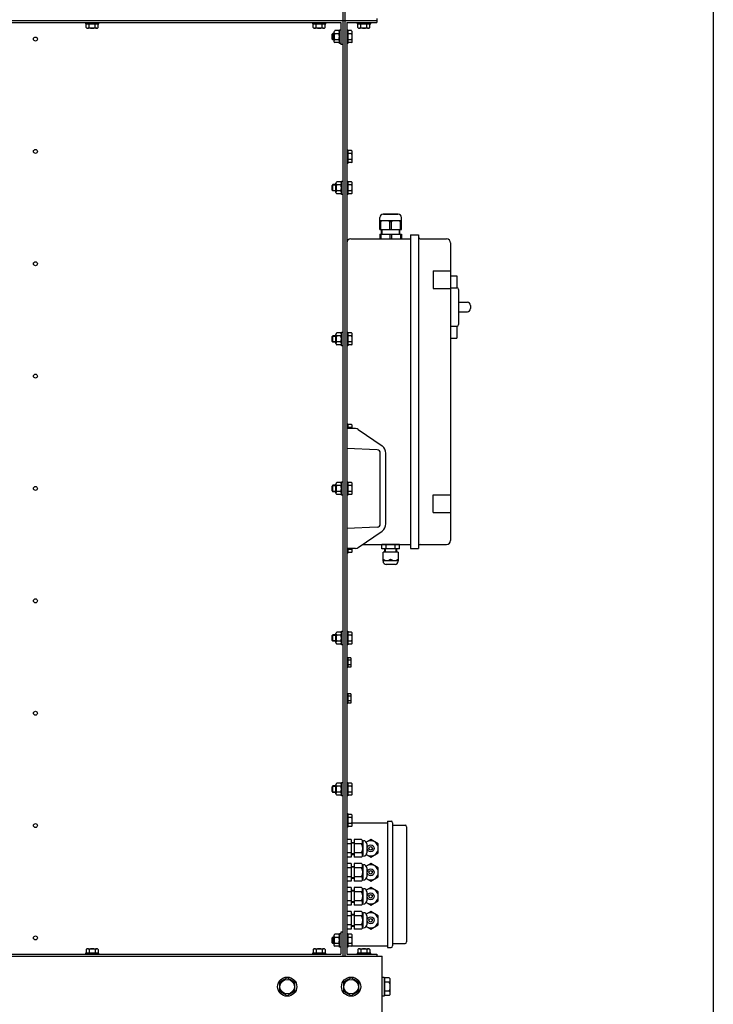
# Model space of a CAD drawing. Units: millimetres. Extents: x -22036 to -14496, y 17573 to 24391.
# Drawn here: x -15364 to -14496, y 20803 to 22035 of the extents above; entities that cross this region are included whole.
import ezdxf

# ---------------------------------------------------------------- set-up
doc = ezdxf.new("R2010")
doc.units = ezdxf.units.MM
doc.layers.add('KL - KONTUR', color=1, linetype='Continuous', lineweight=25)
doc.layers.add('KL - KONTUR_CIENKA', color=202, linetype='Continuous', lineweight=9)

msp = doc.modelspace()

# ---------------------------------------------------------------- linework, layer by layer
at = {"ltscale": 12}
for q in [(-14496.2, 24391), (-14496.2, 21137.3)]:
    msp.add_line((-14496.2, 17573.3), q, dxfattribs=at)
at = {"layer": 'KL - KONTUR', "ltscale": 12}
for p, q in [((-14960, 23203.3), (-14960, 22033.3)), ((-14957.5, 23203.3), (-14957.5, 22033.3)), ((-16197.5, 22033.3), (-14917.5, 22033.3)), ((-16152.5, 22030.8), (-14962.5, 22030.8)), ((-15282, 22030.8), (-15282, 22029.2)), ((-15282, 22029.2), (-15265, 22029.2)), ((-15281, 22024.8), (-15281, 22028.8)), ((-15266, 22028.8), (-15281, 22028.8)), ((-15279.4, 22028.8), (-15279.4, 22029.2)), ((-15277.3, 22024.8), (-15277.3, 22028.8)), ((-15269.7, 22024.8), (-15269.7, 22028.8)), ((-15267.6, 22028.8), (-15267.6, 22029.2)), ((-15266, 22024.8), (-15266, 22028.8)), ((-15265, 22029.2), (-15265, 22030.8)), ((-14998, 22030.8), (-14998, 22029.2)), ((-14998, 22029.2), (-14981, 22029.2)), ((-14997, 22024.8), (-14997, 22028.8)), ((-14982, 22028.8), (-14997, 22028.8)), ((-14995.4, 22028.8), (-14995.4, 22029.2)), ((-14993.3, 22024.8), (-14993.3, 22028.8)), ((-14985.7, 22024.8), (-14985.7, 22028.8)), ((-14983.6, 22028.8), (-14983.6, 22029.2)), ((-14982, 22024.8), (-14982, 22028.8)), ((-14981, 22029.2), (-14981, 22030.8)), ((-14962.5, 22030.8), (-14962.5, 22003.3)), ((-14960, 22033.3), (-14960, 20863.3)), ((-14957.5, 22033.3), (-14957.5, 20863.3)), ((-14955, 22030.8), (-14955, 20865.8)), ((-14955, 22030.8), (-14917.5, 22030.8)), ((-14942, 22030.8), (-14942, 22029.2)), ((-14942, 22029.2), (-14925, 22029.2)), ((-14941, 22024.8), (-14941, 22028.8)), ((-14926, 22028.8), (-14941, 22028.8)), ((-14939.4, 22028.8), (-14939.4, 22029.2)), ((-14937.3, 22024.8), (-14937.3, 22028.8)), ((-14929.7, 22024.8), (-14929.7, 22028.8)), ((-14927.6, 22028.8), (-14927.6, 22029.2)), ((-14926, 22024.8), (-14926, 22028.8)), ((-14925, 22029.2), (-14925, 22030.8)), ((-14917.5, 22035.8), (-14917.5, 22033.3)), ((-14917.5, 22033.3), (-14917.5, 22030.8)), ((-15267.9, 22023.9), (-15279.1, 22023.9)), ((-14983.9, 22023.9), (-14995.1, 22023.9)), ((-14972.4, 22017.3), (-14973.4, 22016.3)), ((-14973.4, 22010.3), (-14973.4, 22016.3)), ((-14972.4, 22009.3), (-14972.4, 22017.3)), ((-14970.9, 22017.3), (-14972.4, 22017.3)), ((-14970.9, 22007.6), (-14970.9, 22018.9)), ((-14965, 22020.8), (-14970, 22020.8)), ((-14965, 22017), (-14970, 22017)), ((-14964.1, 22004.8), (-14964.1, 22021.8)), ((-14964.1, 22021.8), (-14962.5, 22021.8)), ((-14955, 22021.8), (-14953.4, 22021.8)), ((-14953.4, 22021.8), (-14953.4, 22004.8)), ((-14953, 22019.2), (-14953.4, 22019.2)), ((-14949, 22020.8), (-14953, 22020.8)), ((-14953, 22005.8), (-14953, 22020.8)), ((-14949, 22017), (-14953, 22017)), ((-14948.1, 22007.6), (-14948.1, 22018.9)), ((-14927.9, 22023.9), (-14939.1, 22023.9)), ((-14973.4, 22010.3), (-14972.4, 22009.3)), ((-14970.9, 22009.3), (-14972.4, 22009.3)), ((-14965, 22009.5), (-14970, 22009.5)), ((-14965, 22005.8), (-14970, 22005.8)), ((-14962.5, 22004.8), (-14964.1, 22004.8)), ((-14960, 22003.3), (-14962.5, 22003.3)), ((-14953.4, 22004.8), (-14955, 22004.8)), ((-14953, 22007.4), (-14953.4, 22007.4)), ((-14949, 22009.5), (-14953, 22009.5)), ((-14949, 22005.8), (-14953, 22005.8)), ((-14955, 21871.8), (-14953.4, 21871.8)), ((-14953.4, 21871.8), (-14953.4, 21854.8)), ((-14953, 21869.2), (-14953.4, 21869.2)), ((-14949, 21870.8), (-14953, 21870.8)), ((-14953, 21855.8), (-14953, 21870.8)), ((-14949, 21867), (-14953, 21867)), ((-14948.1, 21857.6), (-14948.1, 21868.9)), ((-14953.4, 21854.8), (-14955, 21854.8)), ((-14953, 21857.4), (-14953.4, 21857.4)), ((-14949, 21859.5), (-14953, 21859.5)), ((-14949, 21855.8), (-14953, 21855.8)), ((-14962.5, 21831.8), (-14967.5, 21831.8)), ((-14961.6, 21815.8), (-14961.6, 21832.8)), ((-14961.6, 21832.8), (-14960, 21832.8)), ((-14955, 21832.8), (-14953.4, 21832.8)), ((-14953.4, 21832.8), (-14953.4, 21815.8)), ((-14953, 21830.2), (-14953.4, 21830.2)), ((-14949, 21831.8), (-14953, 21831.8)), ((-14953, 21816.8), (-14953, 21831.8)), ((-14972.4, 21828.3), (-14973.4, 21827.3)), ((-14973.4, 21821.3), (-14973.4, 21827.3)), ((-14973.4, 21821.3), (-14972.4, 21820.3)), ((-14972.4, 21820.3), (-14972.4, 21828.3)), ((-14968.4, 21828.3), (-14972.4, 21828.3)), ((-14968.4, 21820.3), (-14972.4, 21820.3)), ((-14968.4, 21818.6), (-14968.4, 21829.9)), ((-14962.5, 21828), (-14967.5, 21828)), ((-14962.5, 21820.5), (-14967.5, 21820.5)), ((-14953, 21818.4), (-14953.4, 21818.4)), ((-14949, 21828), (-14953, 21828)), ((-14949, 21820.5), (-14953, 21820.5)), ((-14948.1, 21818.6), (-14948.1, 21829.9)), ((-14962.5, 21816.8), (-14967.5, 21816.8)), ((-14960, 21815.8), (-14961.6, 21815.8)), ((-14953.4, 21815.8), (-14955, 21815.8)), ((-14949, 21816.8), (-14953, 21816.8)), ((-14913.5, 21772.3), (-14913.5, 21787.3)), ((-14913.5, 21783.3), (-14886.5, 21783.3)), ((-14912.5, 21782.3), (-14913.5, 21782.3)), ((-14912.5, 21772.3), (-14912.5, 21782.3)), ((-14890.5, 21791.3), (-14909.5, 21791.3)), ((-14909, 21791.3), (-14891, 21791.3)), ((-14901, 21782.3), (-14899, 21782.3)), ((-14901, 21772.3), (-14901, 21782.3)), ((-14899, 21772.3), (-14899, 21782.3)), ((-14887.5, 21772.3), (-14887.5, 21782.3)), ((-14887.5, 21782.3), (-14886.5, 21782.3)), ((-14886.5, 21772.3), (-14886.5, 21787.3)), ((-14913.5, 21772.3), (-14886.5, 21772.3)), ((-14911.5, 21766.3), (-14911.5, 21772.3)), ((-14888.5, 21766.3), (-14888.5, 21772.3)), ((-14950, 21760.3), (-14875, 21760.3)), ((-14913.5, 21766.3), (-14886.5, 21766.3)), ((-14913.5, 21766.3), (-14913.5, 21760.3)), ((-14913.5, 21760.3), (-14886.5, 21760.3)), ((-14912.5, 21766.3), (-14912.5, 21760.3)), ((-14901, 21766.3), (-14901, 21760.3)), ((-14899, 21766.3), (-14899, 21760.3)), ((-14887.5, 21766.3), (-14887.5, 21760.3)), ((-14886.5, 21766.3), (-14886.5, 21760.3)), ((-14875, 21765.3), (-14865, 21765.3)), ((-14875, 21765.3), (-14875, 21373.3)), ((-14865, 21765.3), (-14865, 21373.3)), ((-14863, 21760.3), (-14830, 21760.3)), ((-14825, 21755.3), (-14825, 21383.3)), ((-14847, 21720.3), (-14825, 21720.3)), ((-14847, 21720.3), (-14847, 21698.3)), ((-14825, 21714.3), (-14817, 21714.3)), ((-14817, 21714.3), (-14817, 21699.3)), ((-14847, 21698.3), (-14825, 21698.3)), ((-14825, 21699.3), (-14817, 21699.3)), ((-14815, 21697.3), (-14815, 21653.3)), ((-14815, 21681.3), (-14804, 21681.3)), ((-14800, 21677.3), (-14800, 21673.3)), ((-14815, 21669.3), (-14804, 21669.3)), ((-14825, 21651.3), (-14817, 21651.3)), ((-14817, 21651.3), (-14817, 21636.3)), ((-14972.4, 21639.3), (-14973.4, 21638.3)), ((-14973.4, 21632.3), (-14973.4, 21638.3)), ((-14972.4, 21631.3), (-14972.4, 21639.3)), ((-14968.4, 21639.3), (-14972.4, 21639.3)), ((-14968.4, 21629.6), (-14968.4, 21640.9)), ((-14962.5, 21642.8), (-14967.5, 21642.8)), ((-14962.5, 21639), (-14967.5, 21639)), ((-14961.6, 21626.8), (-14961.6, 21643.8)), ((-14961.6, 21643.8), (-14960, 21643.8)), ((-14955, 21643.8), (-14953.4, 21643.8)), ((-14953.4, 21643.8), (-14953.4, 21626.8)), ((-14953, 21641.2), (-14953.4, 21641.2)), ((-14949, 21642.8), (-14953, 21642.8)), ((-14953, 21627.8), (-14953, 21642.8)), ((-14949, 21639), (-14953, 21639)), ((-14948.1, 21629.6), (-14948.1, 21640.9)), ((-14825, 21636.3), (-14817, 21636.3)), ((-14973.4, 21632.3), (-14972.4, 21631.3)), ((-14968.4, 21631.3), (-14972.4, 21631.3)), ((-14962.5, 21631.5), (-14967.5, 21631.5)), ((-14962.5, 21627.8), (-14967.5, 21627.8)), ((-14960, 21626.8), (-14961.6, 21626.8)), ((-14953.4, 21626.8), (-14955, 21626.8)), ((-14953, 21629.4), (-14953.4, 21629.4)), ((-14949, 21631.5), (-14953, 21631.5)), ((-14949, 21627.8), (-14953, 21627.8)), ((-14955, 21529.3), (-14953.4, 21529.3)), ((-14943.9, 21523.3), (-14955, 21523.3)), ((-14953.4, 21529.3), (-14953.4, 21523.3)), ((-14953, 21526.7), (-14953.4, 21526.7)), ((-14949, 21528.3), (-14953, 21528.3)), ((-14953, 21523.3), (-14953, 21528.3)), ((-14949, 21524.5), (-14953, 21524.5)), ((-14948.1, 21523.3), (-14948.1, 21526.4)), ((-14940.5, 21522.2), (-14910.7, 21501.5)), ((-14916.8, 21496.5), (-14955, 21498.3)), ((-14913, 21404.1), (-14913, 21492.5)), ((-14906, 21404.1), (-14906, 21492.5)), ((-14972.4, 21452.3), (-14973.4, 21451.3)), ((-14973.4, 21445.3), (-14973.4, 21451.3)), ((-14972.4, 21444.3), (-14972.4, 21452.3)), ((-14968.4, 21452.3), (-14972.4, 21452.3)), ((-14968.4, 21442.6), (-14968.4, 21453.9)), ((-14962.5, 21455.8), (-14967.5, 21455.8)), ((-14962.5, 21452), (-14967.5, 21452)), ((-14961.6, 21439.8), (-14961.6, 21456.8)), ((-14961.6, 21456.8), (-14960, 21456.8)), ((-14955, 21456.8), (-14953.4, 21456.8)), ((-14953.4, 21456.8), (-14953.4, 21439.8)), ((-14953, 21454.2), (-14953.4, 21454.2)), ((-14949, 21455.8), (-14953, 21455.8)), ((-14953, 21440.8), (-14953, 21455.8)), ((-14949, 21452), (-14953, 21452)), ((-14948.1, 21442.6), (-14948.1, 21453.9)), ((-14973.4, 21445.3), (-14972.4, 21444.3)), ((-14968.4, 21444.3), (-14972.4, 21444.3)), ((-14962.5, 21444.5), (-14967.5, 21444.5)), ((-14962.5, 21440.8), (-14967.5, 21440.8)), ((-14960, 21439.8), (-14961.6, 21439.8)), ((-14953.4, 21439.8), (-14955, 21439.8)), ((-14953, 21442.4), (-14953.4, 21442.4)), ((-14949, 21444.5), (-14953, 21444.5)), ((-14949, 21440.8), (-14953, 21440.8)), ((-14847, 21440.3), (-14825, 21440.3)), ((-14847, 21418.3), (-14847, 21440.3)), ((-14847, 21418.3), (-14825, 21418.3)), ((-14916.8, 21400.1), (-14955, 21398.2)), ((-14940.5, 21374.3), (-14910.7, 21395)), ((-14934.8, 21378.3), (-14875, 21378.3)), ((-14889, 21378.3), (-14911, 21378.3)), ((-14911, 21372.8), (-14911, 21378.3)), ((-14905.5, 21372.8), (-14905.5, 21378.3)), ((-14894.5, 21372.8), (-14894.5, 21378.3)), ((-14889, 21372.8), (-14889, 21378.3)), ((-14863, 21378.3), (-14830, 21378.3)), ((-14943.9, 21373.3), (-14955, 21373.3)), ((-14953.4, 21367.3), (-14955, 21367.3)), ((-14953.4, 21373.3), (-14953.4, 21367.3)), ((-14953, 21369.9), (-14953.4, 21369.9)), ((-14953, 21368.3), (-14953, 21373.3)), ((-14949, 21372), (-14953, 21372)), ((-14949, 21368.3), (-14953, 21368.3)), ((-14948.1, 21370.1), (-14948.1, 21373.3)), ((-14889, 21372.8), (-14911, 21372.8)), ((-14890.5, 21368.8), (-14909.5, 21368.8)), ((-14909.5, 21357.3), (-14909.5, 21368.8)), ((-14907.5, 21372.8), (-14907.5, 21368.8)), ((-14892.5, 21372.8), (-14892.5, 21368.8)), ((-14890.5, 21368.8), (-14890.5, 21357.3)), ((-14875, 21373.3), (-14865, 21373.3)), ((-14909.5, 21358.3), (-14890.5, 21358.3)), ((-14894.5, 21353.3), (-14905.5, 21353.3)), ((-14972.4, 21265.3), (-14973.4, 21264.3)), ((-14973.4, 21258.3), (-14973.4, 21264.3)), ((-14972.4, 21257.3), (-14972.4, 21265.3)), ((-14968.4, 21265.3), (-14972.4, 21265.3)), ((-14968.4, 21255.6), (-14968.4, 21266.9)), ((-14962.5, 21268.8), (-14967.5, 21268.8)), ((-14962.5, 21265), (-14967.5, 21265)), ((-14961.6, 21252.8), (-14961.6, 21269.8)), ((-14961.6, 21269.8), (-14960, 21269.8)), ((-14955, 21269.8), (-14953.4, 21269.8)), ((-14953.4, 21269.8), (-14953.4, 21252.8)), ((-14953, 21267.2), (-14953.4, 21267.2)), ((-14949, 21268.8), (-14953, 21268.8)), ((-14953, 21253.8), (-14953, 21268.8)), ((-14949, 21265), (-14953, 21265)), ((-14948.1, 21255.6), (-14948.1, 21266.9)), ((-14973.4, 21258.3), (-14972.4, 21257.3)), ((-14968.4, 21257.3), (-14972.4, 21257.3)), ((-14962.5, 21257.5), (-14967.5, 21257.5)), ((-14962.5, 21253.8), (-14967.5, 21253.8)), ((-14960, 21252.8), (-14961.6, 21252.8)), ((-14953.4, 21252.8), (-14955, 21252.8)), ((-14953, 21255.4), (-14953.4, 21255.4)), ((-14949, 21257.5), (-14953, 21257.5)), ((-14949, 21253.8), (-14953, 21253.8)), ((-14955, 21237), (-14953.4, 21237)), ((-14953.4, 21237), (-14953.4, 21224.5)), ((-14953.1, 21235.1), (-14953.4, 21235.1)), ((-14953.1, 21225), (-14953.1, 21236.5)), ((-14950, 21236.5), (-14953.1, 21236.5)), ((-14950, 21233.7), (-14953.1, 21233.7)), ((-14950, 21227.9), (-14953.1, 21227.9)), ((-14949.4, 21226.4), (-14949.4, 21235.1)), ((-14953.4, 21224.5), (-14955, 21224.5)), ((-14953.1, 21226.4), (-14953.4, 21226.4)), ((-14950, 21225), (-14953.1, 21225)), ((-14955, 21192), (-14953.4, 21192)), ((-14953.4, 21192), (-14953.4, 21179.5)), ((-14953.1, 21190.1), (-14953.4, 21190.1)), ((-14953.1, 21180), (-14953.1, 21191.5)), ((-14950, 21191.5), (-14953.1, 21191.5)), ((-14949.4, 21181.4), (-14949.4, 21190.1)), ((-14953.4, 21179.5), (-14955, 21179.5)), ((-14953.1, 21181.4), (-14953.4, 21181.4)), ((-14950, 21188.7), (-14953.1, 21188.7)), ((-14950, 21182.9), (-14953.1, 21182.9)), ((-14950, 21180), (-14953.1, 21180)), ((-14962.5, 21079.8), (-14967.5, 21079.8)), ((-14961.6, 21063.8), (-14961.6, 21080.8)), ((-14961.6, 21080.8), (-14960, 21080.8)), ((-14955, 21080.8), (-14953.4, 21080.8)), ((-14953.4, 21080.8), (-14953.4, 21063.8)), ((-14949, 21079.8), (-14953, 21079.8)), ((-14953, 21064.8), (-14953, 21079.8)), ((-14972.4, 21076.3), (-14973.4, 21075.3)), ((-14973.4, 21069.3), (-14973.4, 21075.3)), ((-14973.4, 21069.3), (-14972.4, 21068.3)), ((-14972.4, 21068.3), (-14972.4, 21076.3)), ((-14968.4, 21076.3), (-14972.4, 21076.3)), ((-14968.4, 21068.3), (-14972.4, 21068.3)), ((-14968.4, 21066.6), (-14968.4, 21077.9)), ((-14962.5, 21076), (-14967.5, 21076)), ((-14962.5, 21068.5), (-14967.5, 21068.5)), ((-14953, 21078.2), (-14953.4, 21078.2)), ((-14949, 21076), (-14953, 21076)), ((-14949, 21068.5), (-14953, 21068.5)), ((-14948.1, 21066.6), (-14948.1, 21077.9)), ((-14962.5, 21064.8), (-14967.5, 21064.8)), ((-14960, 21063.8), (-14961.6, 21063.8)), ((-14953.4, 21063.8), (-14955, 21063.8)), ((-14953, 21066.4), (-14953.4, 21066.4)), ((-14949, 21064.8), (-14953, 21064.8)), ((-14955, 21041.8), (-14953.4, 21041.8)), ((-14953.4, 21041.8), (-14953.4, 21024.8)), ((-14953, 21039.2), (-14953.4, 21039.2)), ((-14949, 21040.8), (-14953, 21040.8)), ((-14953, 21025.8), (-14953, 21040.8)), ((-14949, 21037), (-14953, 21037)), ((-14948.1, 21027.6), (-14948.1, 21038.9)), ((-14948.1, 21030), (-14904, 21030)), ((-14904, 21032.3), (-14899.5, 21032.3)), ((-14904, 21032.3), (-14904, 20874.3)), ((-14897.5, 21030.3), (-14897.5, 20876.3)), ((-14953.4, 21024.8), (-14955, 21024.8)), ((-14953, 21027.4), (-14953.4, 21027.4)), ((-14949, 21029.5), (-14953, 21029.5)), ((-14949, 21025.8), (-14953, 21025.8)), ((-14897.5, 21027.3), (-14882, 21027.3)), ((-14880, 21025.3), (-14880, 20881.3)), ((-14949.5, 21009.2), (-14955, 21009.2)), ((-14949.5, 21009.2), (-14949.5, 20987.3)), ((-14949.5, 21005.8), (-14945.5, 21005.8)), ((-14945.5, 21009.2), (-14945.5, 20987.3)), ((-14936.5, 21009.2), (-14945.5, 21009.2)), ((-14935.3, 21007.8), (-14934, 21007.8)), ((-14935, 21006.5), (-14935, 20990)), ((-14949.5, 21003.8), (-14955, 21003.8)), ((-14936.5, 21003.8), (-14945.5, 21003.8)), ((-14930, 21003.8), (-14930, 20992.8)), ((-14949.5, 20992.8), (-14955, 20992.8)), ((-14949.5, 20987.3), (-14955, 20987.3)), ((-14949.5, 20990.8), (-14945.5, 20990.8)), ((-14936.5, 20992.8), (-14945.5, 20992.8)), ((-14936.5, 20987.3), (-14945.5, 20987.3)), ((-14935.3, 20988.8), (-14934, 20988.8)), ((-14949.5, 20979.2), (-14955, 20979.2)), ((-14949.5, 20973.8), (-14955, 20973.8)), ((-14949.5, 20979.2), (-14949.5, 20957.3)), ((-14949.5, 20975.8), (-14945.5, 20975.8)), ((-14945.5, 20979.2), (-14945.5, 20957.3)), ((-14936.5, 20979.2), (-14945.5, 20979.2)), ((-14936.5, 20973.8), (-14945.5, 20973.8)), ((-14935.3, 20977.8), (-14934, 20977.8)), ((-14935, 20976.5), (-14935, 20960)), ((-14930, 20973.8), (-14930, 20962.8)), ((-14949.5, 20962.8), (-14955, 20962.8)), ((-14949.5, 20957.3), (-14955, 20957.3)), ((-14949.5, 20960.8), (-14945.5, 20960.8)), ((-14936.5, 20962.8), (-14945.5, 20962.8)), ((-14936.5, 20957.3), (-14945.5, 20957.3)), ((-14935.3, 20958.8), (-14934, 20958.8)), ((-14949.5, 20949.2), (-14955, 20949.2)), ((-14949.5, 20943.8), (-14955, 20943.8)), ((-14949.5, 20949.2), (-14949.5, 20927.3)), ((-14949.5, 20945.8), (-14945.5, 20945.8)), ((-14945.5, 20949.2), (-14945.5, 20927.3)), ((-14936.5, 20949.2), (-14945.5, 20949.2)), ((-14936.5, 20943.8), (-14945.5, 20943.8)), ((-14935.3, 20947.8), (-14934, 20947.8)), ((-14935, 20946.5), (-14935, 20930)), ((-14930, 20943.8), (-14930, 20932.8)), ((-14949.5, 20932.8), (-14955, 20932.8)), ((-14936.5, 20932.8), (-14945.5, 20932.8)), ((-14949.5, 20927.3), (-14955, 20927.3)), ((-14949.5, 20919.2), (-14955, 20919.2)), ((-14949.5, 20930.8), (-14945.5, 20930.8)), ((-14949.5, 20919.2), (-14949.5, 20897.3)), ((-14936.5, 20927.3), (-14945.5, 20927.3)), ((-14945.5, 20919.2), (-14945.5, 20897.3)), ((-14936.5, 20919.2), (-14945.5, 20919.2)), ((-14935.3, 20928.8), (-14934, 20928.8)), ((-14949.5, 20913.8), (-14955, 20913.8)), ((-14949.5, 20915.8), (-14945.5, 20915.8)), ((-14936.5, 20913.8), (-14945.5, 20913.8)), ((-14935.3, 20917.8), (-14934, 20917.8)), ((-14935, 20916.5), (-14935, 20900)), ((-14930, 20913.8), (-14930, 20902.8)), ((-14949.5, 20902.8), (-14955, 20902.8)), ((-14949.5, 20897.3), (-14955, 20897.3)), ((-14949.5, 20900.8), (-14945.5, 20900.8)), ((-14936.5, 20902.8), (-14945.5, 20902.8)), ((-14936.5, 20897.3), (-14945.5, 20897.3)), ((-14935.3, 20898.8), (-14934, 20898.8)), ((-14972.4, 20887.3), (-14973.4, 20886.3)), ((-14973.4, 20880.3), (-14973.4, 20886.3)), ((-14972.4, 20879.3), (-14972.4, 20887.3)), ((-14970.9, 20887.3), (-14972.4, 20887.3)), ((-14970.9, 20877.6), (-14970.9, 20888.9)), ((-14965, 20890.8), (-14970, 20890.8)), ((-14965, 20887), (-14970, 20887)), ((-14964.1, 20874.8), (-14964.1, 20891.8)), ((-14964.1, 20891.8), (-14962.5, 20891.8)), ((-14962.5, 20893.3), (-14962.5, 20865.8)), ((-14960, 20893.3), (-14962.5, 20893.3)), ((-14955, 20891.8), (-14953.4, 20891.8)), ((-14953.4, 20891.8), (-14953.4, 20874.8)), ((-14953, 20889.2), (-14953.4, 20889.2)), ((-14949, 20890.8), (-14953, 20890.8)), ((-14953, 20875.8), (-14953, 20890.8)), ((-14949, 20887), (-14953, 20887)), ((-14948.1, 20877.6), (-14948.1, 20888.9)), ((-15281, 20871.8), (-15281, 20867.8)), ((-15279.1, 20872.7), (-15267.9, 20872.7)), ((-15277.3, 20871.8), (-15277.3, 20867.8)), ((-15269.7, 20871.8), (-15269.7, 20867.8)), ((-15266, 20871.8), (-15266, 20867.8)), ((-14997, 20871.8), (-14997, 20867.8)), ((-14995.1, 20872.7), (-14983.9, 20872.7)), ((-14993.3, 20871.8), (-14993.3, 20867.8)), ((-14985.7, 20871.8), (-14985.7, 20867.8)), ((-14982, 20871.8), (-14982, 20867.8)), ((-14973.4, 20880.3), (-14972.4, 20879.3)), ((-14970.9, 20879.3), (-14972.4, 20879.3)), ((-14965, 20879.5), (-14970, 20879.5)), ((-14965, 20875.8), (-14970, 20875.8)), ((-14962.5, 20874.8), (-14964.1, 20874.8)), ((-14953.4, 20874.8), (-14955, 20874.8)), ((-14953, 20877.4), (-14953.4, 20877.4)), ((-14949, 20879.5), (-14953, 20879.5)), ((-14949, 20875.8), (-14953, 20875.8)), ((-14948.1, 20876.5), (-14904, 20876.5)), ((-14941, 20871.8), (-14941, 20867.8)), ((-14939.1, 20872.7), (-14927.9, 20872.7)), ((-14937.3, 20871.8), (-14937.3, 20867.8)), ((-14929.7, 20871.8), (-14929.7, 20867.8)), ((-14926, 20871.8), (-14926, 20867.8)), ((-14904, 20874.3), (-14899.5, 20874.3)), ((-14897.5, 20879.3), (-14882, 20879.3)), ((-16016.8, 20865.8), (-14962.5, 20865.8)), ((-16016.5, 20863.3), (-14910.5, 20863.3)), ((-15265, 20867.4), (-15282, 20867.4)), ((-15282, 20867.4), (-15282, 20865.8)), ((-15281, 20867.8), (-15266, 20867.8)), ((-15279.4, 20867.8), (-15279.4, 20867.4)), ((-15267.6, 20867.8), (-15267.6, 20867.4)), ((-15265, 20865.8), (-15265, 20867.4)), ((-14981, 20867.4), (-14998, 20867.4)), ((-14998, 20867.4), (-14998, 20865.8)), ((-14997, 20867.8), (-14982, 20867.8)), ((-14995.4, 20867.8), (-14995.4, 20867.4)), ((-14983.6, 20867.8), (-14983.6, 20867.4)), ((-14981, 20865.8), (-14981, 20867.4)), ((-14955, 20865.8), (-14917.5, 20865.8)), ((-14925, 20867.4), (-14942, 20867.4)), ((-14942, 20867.4), (-14942, 20865.8)), ((-14941, 20867.8), (-14926, 20867.8)), ((-14939.4, 20867.8), (-14939.4, 20867.4)), ((-14927.6, 20867.8), (-14927.6, 20867.4)), ((-14925, 20865.8), (-14925, 20867.4)), ((-14917.5, 20865.8), (-14917.5, 20863.3)), ((-14910.5, 20793.3), (-14910.5, 20863.3)), ((-14910.5, 20837.3), (-14908, 20837.3)), ((-14908, 20837.3), (-14908, 20813.3)), ((-14907.4, 20834.1), (-14908, 20834.1)), ((-14907.4, 20814.3), (-14907.4, 20836.2)), ((-14901.7, 20836.2), (-14907.4, 20836.2)), ((-14900.5, 20817), (-14900.5, 20833.5)), ((-14901.7, 20830.8), (-14907.4, 20830.8)), ((-14908, 20813.3), (-14910.5, 20813.3)), ((-14907.4, 20816.5), (-14908, 20816.5)), ((-14901.7, 20819.8), (-14907.4, 20819.8)), ((-14901.7, 20814.3), (-14907.4, 20814.3))]:
    msp.add_line(p, q, dxfattribs=at)
for points in [[(-14930.7, 20990.6), (-14925, 20987.3), (-14915.5, 20992.8), (-14915.5, 21003.8), (-14925, 21009.2), (-14930.7, 21006)], [(-14930.7, 20960.6), (-14925, 20957.3), (-14915.5, 20962.8), (-14915.5, 20973.8), (-14925, 20979.2), (-14930.7, 20976)], [(-14930.7, 20930.6), (-14925, 20927.3), (-14915.5, 20932.8), (-14915.5, 20943.8), (-14925, 20949.2), (-14930.7, 20946)], [(-14930.7, 20900.6), (-14925, 20897.3), (-14915.5, 20902.8), (-14915.5, 20913.8), (-14925, 20919.2), (-14930.7, 20916)]]:
    msp.add_lwpolyline(points, dxfattribs=at)
for points in [[(-15039, 20819.8), (-15029.5, 20814.3), (-15020, 20819.8), (-15020, 20830.8), (-15029.5, 20836.2), (-15039, 20830.8)], [(-14959, 20819.8), (-14949.5, 20814.3), (-14940, 20819.8), (-14940, 20830.8), (-14949.5, 20836.2), (-14959, 20830.8)]]:
    msp.add_lwpolyline(points, close=True, dxfattribs=at)
for centre, radius in [((-15344.5, 22010.3), 2.5), ((-15344.5, 21869.8), 2.5), ((-15344.5, 21729.3), 2.5), ((-15344.5, 21588.8), 2.5), ((-15344.5, 21448.3), 2.5), ((-15344.5, 21307.8), 2.5), ((-15344.5, 21167.3), 2.5), ((-15344.5, 21026.8), 2.5), ((-14925, 20998.3), 4.25), ((-14925, 20998.3), 2.25), ((-14925, 20968.3), 4.25), ((-14925, 20968.3), 2.25), ((-14925, 20938.3), 4.25), ((-14925, 20938.3), 2.25), ((-14925, 20908.3), 4.25), ((-14925, 20908.3), 2.25), ((-15344.5, 20886.3), 2.5), ((-15029.5, 20825.3), 12), ((-15029.5, 20825.3), 9.1), ((-14949.5, 20825.3), 12), ((-14949.5, 20825.3), 9.1)]:
    msp.add_circle(centre, radius, dxfattribs=at)
for centre, radius, start, end in [((-15279.1, 22026.3), 2.41, 218.7511, 321.2489), ((-15273.5, 22032.1), 8.27, 243.0278, 296.9722), ((-15267.9, 22026.3), 2.41, 218.7511, 321.2489), ((-14995.1, 22026.3), 2.41, 218.7511, 321.2489), ((-14989.5, 22032.1), 8.27, 243.0278, 296.9722), ((-14983.9, 22026.3), 2.41, 218.7511, 321.2489), ((-14968.5, 22018.9), 2.41, 128.7511, 231.2489), ((-14962.6, 22013.3), 8.27, 153.0278, 206.9722), ((-14966.5, 22018.9), 2.41, 308.7511, 51.2489), ((-14972.4, 22013.3), 8.27, 333.0278, 26.9722), ((-14950.5, 22018.9), 2.41, 308.7511, 51.2489), ((-14956.4, 22013.3), 8.27, 333.0278, 26.9722), ((-14939.1, 22026.3), 2.41, 218.7511, 321.2489), ((-14933.5, 22032.1), 8.27, 243.0278, 296.9722), ((-14927.9, 22026.3), 2.41, 218.7511, 321.2489), ((-14968.5, 22007.6), 2.41, 128.7511, 231.2489), ((-14966.5, 22007.6), 2.41, 308.7511, 51.2489), ((-14950.5, 22007.6), 2.41, 308.7511, 51.2489), ((-14950.5, 21868.9), 2.41, 308.7511, 51.2489), ((-14956.4, 21863.3), 8.27, 333.0278, 26.9722), ((-14950.5, 21857.6), 2.41, 308.7511, 51.2489), ((-14966, 21829.9), 2.41, 128.7511, 231.2489), ((-14964, 21829.9), 2.41, 308.7511, 51.2489), ((-14950.5, 21829.9), 2.41, 308.7511, 51.2489), ((-14960.1, 21824.3), 8.27, 153.0278, 206.9722), ((-14966, 21818.6), 2.41, 128.7511, 231.2489), ((-14969.9, 21824.3), 8.27, 333.0278, 26.9722), ((-14964, 21818.6), 2.41, 308.7511, 51.2489), ((-14956.4, 21824.3), 8.27, 333.0278, 26.9722), ((-14950.5, 21818.6), 2.41, 308.7511, 51.2489), ((-14909.5, 21787.3), 4, 90, 180), ((-14906.8, 21766.3), 16.9, 70.2035, 109.7965), ((-14893.3, 21766.3), 16.9, 70.2035, 109.7965), ((-14890.5, 21787.3), 4, 0, 90), ((-14950, 21755.3), 5, 90, 180), ((-14863, 21762.3), 2, 180, 270), ((-14830, 21755.3), 5, 0, 90), ((-14817, 21697.3), 2, 0, 90), ((-14804, 21677.3), 4, 0, 90), ((-14804, 21673.3), 4, 270, 0), ((-14817, 21653.3), 2, 270, 0), ((-14966, 21640.9), 2.41, 128.7511, 231.2489), ((-14960.1, 21635.3), 8.27, 153.0278, 206.9722), ((-14964, 21640.9), 2.41, 308.7511, 51.2489), ((-14969.9, 21635.3), 8.27, 333.0278, 26.9722), ((-14950.5, 21640.9), 2.41, 308.7511, 51.2489), ((-14956.4, 21635.3), 8.27, 333.0278, 26.9722), ((-14966, 21629.6), 2.41, 128.7511, 231.2489), ((-14964, 21629.6), 2.41, 308.7511, 51.2489), ((-14950.5, 21629.6), 2.41, 308.7511, 51.2489), ((-14950.5, 21526.4), 2.41, 308.7511, 51.2489), ((-14956.4, 21520.8), 8.27, 17.5867, 26.9722), ((-14943.9, 21517.3), 6, 55.1527, 90), ((-14917, 21492.5), 11, 0, 55.1527), ((-14917, 21492.5), 4, 0, 87.2073), ((-14966, 21453.9), 2.41, 128.7511, 231.2489), ((-14960.1, 21448.3), 8.27, 153.0278, 206.9722), ((-14964, 21453.9), 2.41, 308.7511, 51.2489), ((-14969.9, 21448.3), 8.27, 333.0278, 26.9722), ((-14950.5, 21453.9), 2.41, 308.7511, 51.2489), ((-14956.4, 21448.3), 8.27, 333.0278, 26.9722), ((-14966, 21442.6), 2.41, 128.7511, 231.2489), ((-14964, 21442.6), 2.41, 308.7511, 51.2489), ((-14950.5, 21442.6), 2.41, 308.7511, 51.2489), ((-14917, 21404.1), 4, 272.7927, 0), ((-14917, 21404.1), 11, 304.8473, 0), ((-14863, 21376.3), 2, 90, 180), ((-14830, 21383.3), 5, 270, 0), ((-14956.4, 21375.8), 8.27, 333.0278, 342.4133), ((-14950.5, 21370.1), 2.41, 308.7511, 51.2489), ((-14943.9, 21379.3), 6, 270, 304.8473), ((-14904.8, 21366.5), 8.27, 234.9489, 305.0511), ((-14905.5, 21357.3), 4, 180, 270), ((-14895.3, 21366.5), 8.27, 234.9489, 305.0511), ((-14894.5, 21357.3), 4, 270, 0), ((-14966, 21266.9), 2.41, 128.7511, 231.2489), ((-14960.1, 21261.3), 8.27, 153.0278, 206.9722), ((-14964, 21266.9), 2.41, 308.7511, 51.2489), ((-14969.9, 21261.3), 8.27, 333.0278, 26.9722), ((-14950.5, 21266.9), 2.41, 308.7511, 51.2489), ((-14956.4, 21261.3), 8.27, 333.0278, 26.9722), ((-14966, 21255.6), 2.41, 128.7511, 231.2489), ((-14964, 21255.6), 2.41, 308.7511, 51.2489), ((-14950.5, 21255.6), 2.41, 308.7511, 51.2489), ((-14951.4, 21235.1), 2.04, 314.8555, 45.1445), ((-14956.6, 21230.8), 7.24, 336.5169, 23.4831), ((-14951.4, 21226.4), 2.04, 314.8555, 45.1445), ((-14951.4, 21190.1), 2.04, 314.8555, 45.1445), ((-14956.6, 21185.8), 7.24, 336.5169, 23.4831), ((-14951.4, 21181.4), 2.04, 314.8555, 45.1445), ((-14966, 21077.9), 2.41, 128.7511, 231.2489), ((-14964, 21077.9), 2.41, 308.7511, 51.2489), ((-14950.5, 21077.9), 2.41, 308.7511, 51.2489), ((-14960.1, 21072.3), 8.27, 153.0278, 206.9722), ((-14966, 21066.6), 2.41, 128.7511, 231.2489), ((-14969.9, 21072.3), 8.27, 333.0278, 26.9722), ((-14964, 21066.6), 2.41, 308.7511, 51.2489), ((-14956.4, 21072.3), 8.27, 333.0278, 26.9722), ((-14950.5, 21066.6), 2.41, 308.7511, 51.2489), ((-14950.5, 21038.9), 2.41, 308.7511, 51.2489), ((-14956.4, 21033.3), 8.27, 333.0278, 26.9722), ((-14899.5, 21030.3), 2, 0, 90), ((-14950.5, 21027.6), 2.41, 308.7511, 51.2489), ((-14882, 21025.3), 2, 0, 90), ((-14938.3, 21006.5), 3.26, 302.6459, 57.3541), ((-14934, 21003.8), 4, 0, 90), ((-14925, 20998.3), 9.5, 233.6651, 126.3349), ((-14945.8, 20998.3), 10.8, 329.4093, 30.5907), ((-14938.3, 20990), 3.26, 302.6459, 57.3541), ((-14934, 20992.8), 4, 270, 0), ((-14938.3, 20976.5), 3.26, 302.6459, 57.3541), ((-14945.8, 20968.3), 10.8, 329.4093, 30.5907), ((-14934, 20973.8), 4, 0, 90), ((-14925, 20968.3), 9.5, 233.6651, 126.3349), ((-14938.3, 20960), 3.26, 302.6459, 57.3541), ((-14934, 20962.8), 4, 270, 0), ((-14938.3, 20946.5), 3.26, 302.6459, 57.3541), ((-14945.8, 20938.3), 10.8, 329.4093, 30.5907), ((-14934, 20943.8), 4, 0, 90), ((-14925, 20938.3), 9.5, 233.6651, 126.3349), ((-14938.3, 20930), 3.26, 302.6459, 57.3541), ((-14934, 20932.8), 4, 270, 0), ((-14938.3, 20916.5), 3.26, 302.6459, 57.3541), ((-14945.8, 20908.3), 10.8, 329.4093, 30.5907), ((-14934, 20913.8), 4, 0, 90), ((-14925, 20908.3), 9.5, 233.6651, 126.3349), ((-14938.3, 20900), 3.26, 302.6459, 57.3541), ((-14934, 20902.8), 4, 270, 0), ((-14968.5, 20888.9), 2.41, 128.7511, 231.2489), ((-14962.6, 20883.3), 8.27, 153.0278, 206.9722), ((-14966.5, 20888.9), 2.41, 308.7511, 51.2489), ((-14972.4, 20883.3), 8.27, 333.0278, 26.9722), ((-14950.5, 20888.9), 2.41, 308.7511, 51.2489), ((-14956.4, 20883.3), 8.27, 333.0278, 26.9722), ((-15279.1, 20870.3), 2.41, 38.7511, 141.2489), ((-15273.5, 20864.4), 8.27, 63.0278, 116.9722), ((-15267.9, 20870.3), 2.41, 38.7511, 141.2489), ((-14995.1, 20870.3), 2.41, 38.7511, 141.2489), ((-14989.5, 20864.4), 8.27, 63.0278, 116.9722), ((-14983.9, 20870.3), 2.41, 38.7511, 141.2489), ((-14968.5, 20877.6), 2.41, 128.7511, 231.2489), ((-14966.5, 20877.6), 2.41, 308.7511, 51.2489), ((-14950.5, 20877.6), 2.41, 308.7511, 51.2489), ((-14939.1, 20870.3), 2.41, 38.7511, 141.2489), ((-14933.5, 20864.4), 8.27, 63.0278, 116.9722), ((-14927.9, 20870.3), 2.41, 38.7511, 141.2489), ((-14899.5, 20876.3), 2, 270, 0), ((-14882, 20881.3), 2, 270, 0), ((-14904.2, 20833.5), 3.73, 312.7344, 47.2656), ((-14913.6, 20825.3), 13.1, 335.318, 24.682), ((-14904.2, 20817), 3.73, 312.7344, 47.2656)]:
    msp.add_arc(centre, radius, start, end, dxfattribs=at)
at = {"layer": 'KL - KONTUR_CIENKA', "ltscale": 12}
for p, q in [((-14970.9, 22016.5), (-14973.2, 22016.5)), ((-14970.9, 22010.1), (-14973.2, 22010.1)), ((-14968.4, 21827.5), (-14973.2, 21827.5)), ((-14968.4, 21821.1), (-14973.2, 21821.1)), ((-14910.5, 21766.3), (-14910.5, 21772.3)), ((-14889.5, 21766.3), (-14889.5, 21772.3)), ((-14968.4, 21638.5), (-14973.2, 21638.5)), ((-14968.4, 21632.1), (-14973.2, 21632.1)), ((-14968.4, 21451.5), (-14973.2, 21451.5)), ((-14968.4, 21445.1), (-14973.2, 21445.1)), ((-14906.5, 21372.8), (-14906.5, 21368.8)), ((-14893.5, 21372.8), (-14893.5, 21368.8)), ((-14968.4, 21264.5), (-14973.2, 21264.5)), ((-14968.4, 21258.1), (-14973.2, 21258.1)), ((-14968.4, 21075.5), (-14973.2, 21075.5)), ((-14968.4, 21069.1), (-14973.2, 21069.1)), ((-14949.5, 21004.8), (-14945.5, 21004.8)), ((-14949.5, 20991.8), (-14945.5, 20991.8)), ((-14949.5, 20974.8), (-14945.5, 20974.8)), ((-14949.5, 20961.8), (-14945.5, 20961.8)), ((-14949.5, 20944.8), (-14945.5, 20944.8)), ((-14949.5, 20931.8), (-14945.5, 20931.8)), ((-14949.5, 20914.8), (-14945.5, 20914.8)), ((-14949.5, 20901.8), (-14945.5, 20901.8)), ((-14970.9, 20886.5), (-14973.2, 20886.5)), ((-14970.9, 20880.1), (-14973.2, 20880.1))]:
    msp.add_line(p, q, dxfattribs=at)

doc.saveas('drawing.dxf')
